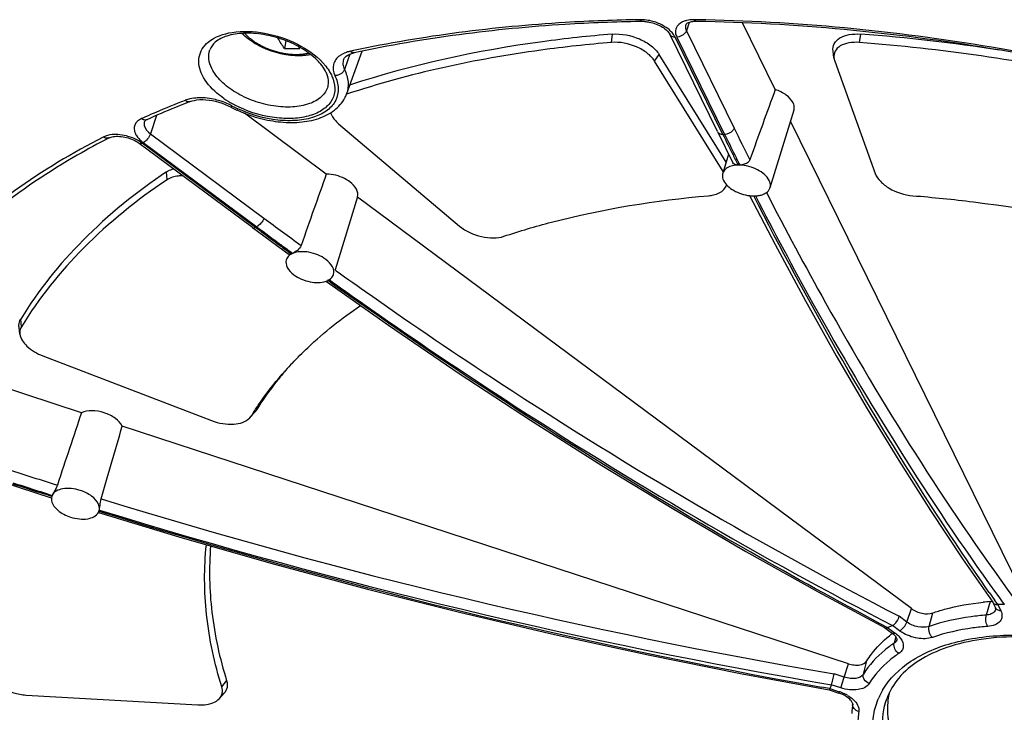
# Model space of a CAD drawing. Units: inches. Extents: x 0 to 34, y 0 to 22.
# Drawn here: x 25.9 to 27.7, y 14.7 to 15.9 of the extents above; entities that cross this region are included whole.
import ezdxf

# ---------------------------------------------------------------- set-up
doc = ezdxf.new("R2010")
doc.units = ezdxf.units.IN
doc.header["$LTSCALE"] = 1.87
doc.header["$MEASUREMENT"] = 0
doc.layers.add('ALL_ASM_MEM', color=7, linetype='CONTINUOUS')

msp = doc.modelspace()

# ---------------------------------------------------------------- linework, layer by layer
at = {"layer": 'ALL_ASM_MEM', "color": 7, "linetype": 'Continuous'}
for p, q in [((27.0268, 15.9425), (27.0231, 15.9424)), ((27.2644, 15.8207), (27.2058, 15.9402)), ((27.1046, 15.937), (27.1045, 15.9367)), ((26.3894, 15.908), (26.3865, 15.8942)), ((27.1611, 15.7457), (27.0757, 15.9197)), ((26.5249, 15.8891), (26.4977, 15.8129)), ((26.5073, 15.8853), (26.5113, 15.8863)), ((26.5113, 15.8863), (26.5113, 15.8863)), ((27.3695, 15.8772), (27.3678, 15.8896)), ((27.1714, 15.6739), (27.0486, 15.8718)), ((27.1766, 15.6908), (27.057, 15.8836)), ((27.3708, 15.8718), (27.4435, 15.6705)), ((26.2178, 15.7992), (26.2178, 15.7992)), ((27.298, 15.7838), (27.2551, 15.645)), ((26.1364, 15.7636), (26.1363, 15.7634)), ((26.4615, 15.6694), (26.3149, 15.7784)), ((27.7048, 14.9232), (27.292, 15.7644)), ((26.4835, 15.7596), (26.6998, 15.5765)), ((27.1611, 15.7457), (27.1889, 15.6896)), ((26.3295, 15.5738), (26.1267, 15.7245)), ((27.1811, 15.7053), (27.1705, 15.6711)), ((26.5174, 15.6288), (26.4771, 15.4985)), ((27.5079, 14.8922), (26.5171, 15.6281)), ((27.2409, 15.6326), (27.2449, 15.6342)), ((26.3295, 15.5738), (26.3949, 15.5258)), ((26.3934, 15.5277), (26.393, 15.5263)), ((26.4012, 15.5275), (26.399, 15.5264)), ((25.9135, 15.3832), (25.9119, 15.3956)), ((26.0235, 15.2425), (25.6677, 15.3589)), ((25.9542, 15.3445), (26.2562, 15.2286)), ((26.3247, 15.2336), (26.3269, 15.2366)), ((26.3272, 15.2364), (26.333, 15.2429)), ((27.3954, 14.7938), (26.0964, 15.2187)), ((25.8851, 15.1178), (25.9696, 15.0905)), ((25.9703, 15.0926), (25.9698, 15.0905)), ((25.9703, 15.0927), (25.9703, 15.0926)), ((25.9705, 15.0932), (25.9704, 15.0931)), ((25.9705, 15.0931), (25.9704, 15.0931)), ((25.9698, 15.0905), (25.9698, 15.0875)), ((25.9698, 15.0875), (25.9702, 15.0848)), ((26.0555, 15.0682), (26.055, 15.0668)), ((26.0561, 15.071), (26.0566, 15.0742)), ((27.5997, 14.9812), (27.6534, 14.9037)), ((27.6529, 14.9043), (27.6582, 14.8935)), ((27.4605, 14.858), (27.4736, 14.8483)), ((27.4781, 14.8444), (27.476, 14.8463)), ((27.4823, 14.8371), (27.4823, 14.8376)), ((26.2703, 14.7315), (26.2787, 14.7408)), ((27.3611, 14.7468), (27.3781, 14.7413)), ((25.9247, 14.7377), (26.2315, 14.7201))]:
    msp.add_line(p, q, dxfattribs=at)
at = {"layer": 'ALL_ASM_MEM', "color": 9, "linetype": 'Continuous'}
for p, q in [((27.1108, 15.9408), (27.1055, 15.9258)), ((27.1237, 15.9457), (27.1203, 15.9457)), ((27.1055, 15.9258), (27.1909, 15.7518)), ((26.9717, 15.905), (26.9731, 15.9199)), ((27.1707, 15.7406), (27.0853, 15.9147)), ((27.0885, 15.9147), (27.1739, 15.7406)), ((27.415, 15.905), (27.4175, 15.9199)), ((26.4994, 15.8719), (26.494, 15.8568)), ((26.5038, 15.8841), (26.4994, 15.8719)), ((27.0486, 15.8718), (27.057, 15.8836)), ((26.1334, 15.7698), (26.1309, 15.7687)), ((26.158, 15.7745), (26.1471, 15.7416)), ((26.0663, 15.7374), (26.0627, 15.7358)), ((26.1471, 15.7416), (26.3499, 15.5909)), ((27.1707, 15.7406), (27.1739, 15.7406)), ((26.3348, 15.5741), (26.1319, 15.7248)), ((26.1341, 15.7259), (26.337, 15.5752)), ((26.1766, 15.6593), (26.1759, 15.6735)), ((26.3348, 15.5741), (26.337, 15.5752)), ((26.3457, 15.5661), (26.3348, 15.5741)), ((26.4765, 15.4987), (26.4792, 15.4967)), ((26.5391, 15.4542), (26.5403, 15.4534)), ((26.522, 15.4414), (26.526, 15.4385)), ((26.526, 15.4358), (26.5247, 15.4367)), ((26.526, 15.4385), (26.5273, 15.4376)), ((26.5309, 15.4323), (26.526, 15.4358)), ((26.5273, 15.4376), (26.5285, 15.4368)), ((25.9162, 15.3965), (25.9149, 15.4101)), ((26.3269, 15.2366), (26.3355, 15.2462)), ((25.9704, 15.0931), (25.9566, 15.0975)), ((25.9574, 15.0993), (25.9711, 15.0949)), ((27.6584, 14.9211), (27.6641, 14.9132)), ((27.6489, 14.9049), (27.642, 14.8807)), ((27.6576, 14.9064), (27.6567, 14.9077)), ((27.6625, 14.8994), (27.6576, 14.9064)), ((27.6625, 14.8994), (27.6679, 14.8885)), ((27.6641, 14.9132), (27.6691, 14.9064)), ((27.6691, 14.9064), (27.6741, 14.8994)), ((27.4999, 14.8683), (27.5079, 14.8922)), ((27.5395, 14.8604), (27.5461, 14.8845)), ((27.466, 14.8581), (27.4536, 14.8647)), ((27.4556, 14.8717), (27.4742, 14.8621)), ((27.4999, 14.8683), (27.4862, 14.8785)), ((27.466, 14.8581), (27.4788, 14.8486)), ((27.487, 14.8526), (27.4742, 14.8621)), ((27.4803, 14.8418), (27.4772, 14.8304)), ((27.3879, 14.7697), (27.3954, 14.7938)), ((27.4221, 14.7748), (27.4284, 14.7987)), ((27.3879, 14.7697), (27.3699, 14.7755)), ((26.2745, 14.7521), (26.2832, 14.7633)), ((27.3615, 14.7494), (27.3472, 14.7519)), ((27.3623, 14.7492), (27.3615, 14.7494)), ((27.3623, 14.7492), (27.3791, 14.7437)), ((27.3816, 14.7505), (27.3648, 14.756)), ((27.3791, 14.7437), (27.3781, 14.7413)), ((27.4142, 14.7113), (27.414, 14.7081))]:
    msp.add_line(p, q, dxfattribs=at)
at = {"layer": 'ALL_ASM_MEM', "color": 7, "linetype": 'Continuous'}
for points in [[(26.4924, 15.8743), (26.4925, 15.8748), (26.4935, 15.8767), (26.4951, 15.8786), (26.4973, 15.8805), (26.5, 15.8823), (26.5034, 15.8839), (26.5073, 15.8853)], [(26.2178, 15.7992), (26.2214, 15.8004), (26.2255, 15.8014), (26.2301, 15.8022), (26.2351, 15.8027), (26.2404, 15.8028), (26.2459, 15.8026), (26.2517, 15.802), (26.2576, 15.8011), (26.2635, 15.7999), (26.2693, 15.7983), (26.275, 15.7964), (26.2806, 15.7943)], [(26.2806, 15.7943), (26.2858, 15.7919), (26.29, 15.7898)], [(27.2186, 15.6311), (27.2642, 15.5433), (27.3185, 15.4426), (27.3735, 15.3447), (27.4291, 15.2495), (27.4854, 15.1572), (27.5422, 15.0677), (27.5997, 14.9812)], [(26.4617, 15.4775), (26.5727, 15.3991), (26.6994, 15.3128), (26.8267, 15.2291), (26.9546, 15.1482), (27.083, 15.07), (27.2119, 14.9947), (27.3412, 14.9222), (27.461, 14.8577)], [(26.0542, 15.064), (26.2035, 15.019), (26.3691, 14.9718), (26.5354, 14.9272), (26.7022, 14.8853), (26.8695, 14.846), (27.0373, 14.8095), (27.2055, 14.7756), (27.3611, 14.7468)]]:
    msp.add_lwpolyline(points, dxfattribs=at)
at = {"layer": 'ALL_ASM_MEM', "color": 9, "linetype": 'Continuous'}
for centre, radius, start, end in [((27.0241, 15.8767), 0.069, 87.6598, 90.8591), ((26.9748, 13.712), 2.2274, 102.0331, 102.1861), ((26.808, 14.2638), 1.6502, 111.2887, 113.2567), ((26.2298, 15.7476), 0.0578, 106.2228, 111.22), ((26.2338, 15.6792), 0.1269, 65.3775, 71.7495), ((26.3817, 15.9538), 0.1813, 235.273, 240.7696), ((26.7806, 14.3285), 1.5799, 113.2696, 113.9915), ((26.2371, 15.6865), 0.1189, 61.7853, 65.3797), ((26.389, 15.9665), 0.1959, 240.7113, 242.2337), ((26.3932, 15.9773), 0.2111, 241.7737, 244.8318), ((26.7724, 14.3471), 1.5596, 113.9927, 114.1841), ((26.1473, 15.7595), 0.0117, 160.4558, 171.6768), ((33.4789, 18.8373), 7.0042, 206.13737, 206.65483), ((26.1699, 15.7741), 0.0601, 228.9547, 233.4333), ((34.1802, 19.1803), 7.8079, 206.13816, 206.43957), ((33.5027, 18.8463), 7.0497, 206.13794, 206.47238), ((34.0858, 19.1334), 7.7025, 206.43991, 206.58875), ((33.4216, 18.806), 6.9592, 206.47274, 206.63696), ((31.6745, 22.7588), 8.9292, 233.39364, 233.92439), ((31.6794, 22.7672), 8.9592, 233.39381, 233.73758), ((31.9856, 23.1813), 9.4763, 233.47577, 233.71815), ((31.9625, 23.1499), 9.4373, 233.7182, 233.87735), ((31.6555, 22.7347), 8.9188, 233.7377, 233.90554), ((31.8756, 23.0293), 9.2887, 234.36299, 234.82617), ((31.5824, 22.6332), 8.7937, 234.41942, 234.86816), ((31.583, 22.632), 8.7728, 234.42451, 234.90437), ((29.1313, 25.0407), 10.4156, 251.88706, 252.39166), ((29.2917, 25.5316), 10.9541, 251.96572, 252.2746), ((29.1305, 25.0388), 10.4337, 251.96989, 252.29418), ((29.112, 24.9758), 10.3479, 252.83937, 260.30794), ((29.2575, 25.4093), 10.8272, 252.79475, 259.83788), ((29.112, 24.9759), 10.3681, 252.85518, 260.29881), ((31.5405, 17.6423), 4.7499, 214.9506, 215.1492), ((27.6652, 14.8969), 0.00774, 206.1567, 212.2811), ((27.5236, 14.902), 0.0615, 233.4483, 237.947), ((27.3548, 14.6695), 0.078, 67.7962, 71.8846), ((27.3555, 14.6711), 0.0763, 63.7858, 67.8132), ((27.5688, 14.6807), 0.13, 149.7245, 156.5655), ((27.358, 14.6761), 0.0708, 59.5986, 63.8037)]:
    msp.add_arc(centre, radius, start, end, dxfattribs=at)
at = {"layer": 'ALL_ASM_MEM', "color": 7, "linetype": 'Continuous'}
for centre, radius, start, end in [((27.0276, 15.8875), 0.055, 86.7541, 90.8291), ((27.165, 12.6375), 3.2921, 81.2677, 85.6006), ((26.4004, 16.2893), 0.3953, 267.9972, 272.0028), ((26.6069, 16.0255), 0.2332, 213.3234, 214.2587), ((26.4117, 15.8278), 0.0548, 22.7316, 26.1668), ((26.4389, 15.8336), 0.0266, 344.0612, 349.9146), ((26.8232, 14.246), 1.667, 111.2931, 111.6174), ((26.4426, 15.8325), 0.0585, 332.6815, 340.3661), ((26.7937, 14.3183), 1.589, 112.2678, 114.2736), ((26.8144, 14.268), 1.6433, 111.6166, 112.2715), ((26.3941, 15.9837), 0.22, 241.7575, 242.3794), ((26.3975, 15.9903), 0.2275, 242.3894, 244.9746), ((26.7165, 14.4821), 1.4078, 117.1963, 117.5385), ((27.1993, 15.6278), 0.0578, 88.4245, 91.5338), ((27.2413, 15.6493), 0.0145, 340.0129, 342.9012), ((26.4041, 15.5117), 0.015, 152.1781, 162.6611), ((26.8725, 14.8854), 0.6493, 136.5936, 138.1704), ((26.8114, 14.9332), 0.5716, 147.0379, 147.9414), ((26.3142, 15.2597), 0.0252, 318.1314, 320.1325), ((26.3155, 15.2587), 0.0236, 320.0775, 327.8731), ((25.9837, 15.0888), 0.014, 155.9002, 163.9131), ((26.041, 15.0712), 0.0147, 331.2893, 339.9174), ((26.0413, 15.071), 0.0144, 339.961, 342.7983), ((26.041, 15.0711), 0.0147, 342.8443, 352.974), ((27.689, 14.4014), 0.5051, 94.5515, 95.962), ((27.6463, 14.9373), 0.0325, 274.4858, 280.3769), ((27.6624, 14.9125), 0.0131, 263.0093, 270.5187), ((27.6684, 14.2504), 0.649, 89.4849, 90.5162), ((27.6019, 14.5867), 0.3036, 116.206, 116.5834), ((27.6021, 14.586), 0.3043, 115.0599, 116.2005), ((27.5967, 14.6824), 0.2059, 126.5106, 128.4678), ((27.6057, 14.5784), 0.3127, 114.8765, 115.0646), ((27.4499, 14.8164), 0.0397, 48.8535, 53.4412), ((27.5101, 14.6992), 0.156, 159.5239, 161.2973), ((27.5109, 14.6989), 0.1568, 158.9266, 159.5199), ((27.5113, 14.6987), 0.1573, 158.6294, 158.9268), ((27.5864, 14.7136), 0.1213, 166.4888, 167.4312), ((27.5888, 14.7132), 0.1237, 167.4605, 174.8209), ((27.5571, 14.6982), 0.1559, 171.2654, 177.5825)]:
    msp.add_arc(centre, radius, start, end, dxfattribs=at)
for centre, major_axis, ratio, start_param, end_param in [((27.1022, 15.3001), (0.3475, 0.9939), 0.020748, 1.026747, 1.169258), ((26.3215, 15.1451), (0.3352, 1.0075), 0.035776, 1.035433, 1.177944), ((25.9021, 14.7219), (0.3157, 1.0174), 0.041563, 1.046564, 1.189075), ((25.9021, 14.7219), (0.3157, 1.0174), 0.041563, -1.189283, -1.047831)]:
    msp.add_ellipse(centre, major_axis=major_axis, ratio=ratio, start_param=start_param, end_param=end_param, dxfattribs=at)
at = {"layer": 'ALL_ASM_MEM', "color": 9, "linetype": 'Continuous'}
for points, knots in [([(27.023, 15.9457), (26.9783, 15.945), (26.8064, 15.9386), (26.6349, 15.917), (26.5104, 15.8904)], [0, 0, 0, 0, 0.260137, 1, 1, 1, 1]), ([(27.0268, 15.9425), (27.0265, 15.9425), (27.0248, 15.9429), (27.0237, 15.9445), (27.023, 15.9457)], [0, 0, 0, 0, 0.200898, 1, 1, 1, 1]), ([(27.0431, 15.9433), (27.0391, 15.9443), (27.0337, 15.9452), (27.0282, 15.9456), (27.0269, 15.9457)], [0, 0, 0, 0, 0.756208, 1, 1, 1, 1]), ([(27.0988, 15.9418), (27.0939, 15.9395), (27.0868, 15.9336), (27.0855, 15.9225), (27.0872, 15.9172), (27.0885, 15.9147)], [0, 0, 0, 0, 0.502893, 0.738496, 1, 1, 1, 1]), ([(27.1066, 15.9444), (27.1059, 15.9442), (27.1033, 15.9436), (27.1007, 15.9427), (27.0988, 15.9418)], [0, 0, 0, 0, 0.261433, 1, 1, 1, 1]), ([(27.1203, 15.9457), (27.1191, 15.9457), (27.1145, 15.9457), (27.1099, 15.9451), (27.1066, 15.9444)], [0, 0, 0, 0, 0.261478, 1, 1, 1, 1]), ([(27.1237, 15.9425), (27.1234, 15.9425), (27.1218, 15.9429), (27.1208, 15.9445), (27.1203, 15.9457)], [0, 0, 0, 0, 0.195024, 1, 1, 1, 1]), ([(28.1862, 15.7687), (28.0113, 15.8234), (27.6601, 15.9078), (27.3003, 15.9428), (27.1237, 15.9457)], [0, 0, 0, 0, 0.5093, 1, 1, 1, 1]), ([(26.2505, 15.9057), (26.2623, 15.9154), (26.297, 15.9269), (26.3529, 15.924), (26.4093, 15.9053), (26.4426, 15.8824), (26.4553, 15.8686)], [0, 0, 0, 0, 0.207076, 0.467468, 0.746796, 1, 1, 1, 1]), ([(26.3153, 15.9215), (26.3169, 15.9198), (26.3202, 15.9164), (26.3257, 15.9117), (26.3317, 15.9072), (26.3383, 15.903), (26.3453, 15.8991), (26.3527, 15.8955), (26.3604, 15.8924), (26.3683, 15.8897), (26.3763, 15.8875), (26.3844, 15.8857), (26.3925, 15.8845), (26.4005, 15.8837), (26.4083, 15.8835), (26.4159, 15.8838), (26.4231, 15.8846), (26.4277, 15.8855), (26.43, 15.886)], [0, 0, 0, 0, 0.05545, 0.113535, 0.174009, 0.236565, 0.300843, 0.366445, 0.432948, 0.499906, 0.566867, 0.633379, 0.698996, 0.763295, 0.825877, 0.886383, 0.944507, 1, 1, 1, 1]), ([(27.0784, 15.9243), (27.0773, 15.9254), (27.0726, 15.9297), (27.0672, 15.9333), (27.0629, 15.9357)], [0, 0, 0, 0, 0.235158, 1, 1, 1, 1]), ([(27.0853, 15.9147), (27.0849, 15.9155), (27.083, 15.919), (27.0805, 15.9221), (27.0784, 15.9243)], [0, 0, 0, 0, 0.23329, 1, 1, 1, 1]), ([(27.1055, 15.9258), (27.105, 15.9242), (27.1013, 15.9182), (27.0938, 15.9147), (27.0885, 15.9147)], [0, 0, 0, 0, 0.236185, 1, 1, 1, 1]), ([(27.1045, 15.9367), (27.1042, 15.9359), (27.1033, 15.9322), (27.1043, 15.9283), (27.1055, 15.9258)], [0, 0, 0, 0, 0.236335, 1, 1, 1, 1]), ([(26.2396, 15.8468), (26.2348, 15.8567), (26.231, 15.8738), (26.239, 15.8943), (26.2463, 15.9022), (26.2505, 15.9057)], [0, 0, 0, 0, 0.509027, 0.747247, 1, 1, 1, 1]), ([(27.0757, 15.9197), (27.0764, 15.9181), (27.0794, 15.9153), (27.0833, 15.9147), (27.0853, 15.9147)], [0, 0, 0, 0, 0.463515, 1, 1, 1, 1]), ([(26.2567, 15.8582), (26.2541, 15.8636), (26.2504, 15.8747), (26.2514, 15.8865), (26.2532, 15.8916)], [0, 0, 0, 0, 0.526026, 1, 1, 1, 1]), ([(26.4937, 15.8858), (26.493, 15.8855), (26.4901, 15.8842), (26.4874, 15.8826), (26.4855, 15.8812)], [0, 0, 0, 0, 0.260525, 1, 1, 1, 1]), ([(26.5046, 15.8892), (26.5036, 15.889), (26.4999, 15.8881), (26.4963, 15.8869), (26.4937, 15.8858)], [0, 0, 0, 0, 0.259793, 1, 1, 1, 1]), ([(26.5113, 15.8863), (26.5107, 15.8862), (26.5082, 15.8861), (26.5059, 15.8877), (26.5046, 15.8892)], [0, 0, 0, 0, 0.221078, 1, 1, 1, 1]), ([(26.4553, 15.8686), (26.4564, 15.8674), (26.4604, 15.8629), (26.464, 15.858), (26.4664, 15.8543)], [0, 0, 0, 0, 0.259821, 1, 1, 1, 1]), ([(26.4855, 15.8812), (26.4802, 15.8775), (26.4712, 15.866), (26.474, 15.8518), (26.4769, 15.8457)], [0, 0, 0, 0, 0.492931, 1, 1, 1, 1]), ([(26.4924, 15.8743), (26.4914, 15.8716), (26.4907, 15.8655), (26.4926, 15.8596), (26.494, 15.8568)], [0, 0, 0, 0, 0.475302, 1, 1, 1, 1]), ([(26.4645, 15.8263), (26.4625, 15.8194), (26.4533, 15.8057), (26.43, 15.7936), (26.4001, 15.7884), (26.3662, 15.7904), (26.3315, 15.7993), (26.2995, 15.8143), (26.2736, 15.8336), (26.2608, 15.8499), (26.2567, 15.8582)], [0, 0, 0, 0, 0.087744, 0.190876, 0.314886, 0.45598, 0.605292, 0.752002, 0.885865, 1, 1, 1, 1]), ([(26.494, 15.8568), (26.4934, 15.8552), (26.4897, 15.8491), (26.4822, 15.8457), (26.4769, 15.8457)], [0, 0, 0, 0, 0.235741, 1, 1, 1, 1]), ([(26.494, 15.8568), (26.4973, 15.8497), (26.5019, 15.835), (26.5001, 15.8196), (26.4977, 15.8129)], [0, 0, 0, 0, 0.524984, 1, 1, 1, 1]), ([(26.2784, 15.8048), (26.2741, 15.8079), (26.2589, 15.8195), (26.2457, 15.8344), (26.2396, 15.8468)], [0, 0, 0, 0, 0.277122, 1, 1, 1, 1]), ([(26.4737, 15.8394), (26.4761, 15.8326), (26.4784, 15.8181), (26.4706, 15.7971), (26.4527, 15.7814), (26.4278, 15.7717), (26.3976, 15.7679), (26.3525, 15.7711), (26.3186, 15.7822), (26.2978, 15.7931)], [0, 0, 0, 0, 0.096344, 0.186892, 0.285873, 0.402272, 0.537419, 0.687237, 1, 1, 1, 1]), ([(26.4769, 15.8457), (26.4802, 15.8386), (26.4846, 15.8235), (26.4799, 15.8003), (26.4636, 15.782), (26.4392, 15.7701), (26.4087, 15.7644), (26.3618, 15.7654), (26.3259, 15.7757), (26.3034, 15.7862)], [0, 0, 0, 0, 0.101499, 0.193426, 0.290086, 0.40274, 0.534743, 0.683177, 1, 1, 1, 1]), ([(26.2178, 15.7992), (26.2171, 15.799), (26.214, 15.7983), (26.2108, 15.7999), (26.2089, 15.8014)], [0, 0, 0, 0, 0.227546, 1, 1, 1, 1]), ([(26.2334, 15.806), (26.2317, 15.8059), (26.225, 15.8055), (26.2184, 15.8044), (26.2137, 15.803)], [0, 0, 0, 0, 0.26344, 1, 1, 1, 1]), ([(26.2736, 15.7998), (26.2702, 15.8009), (26.2572, 15.8046), (26.2435, 15.8063), (26.2334, 15.806)], [0, 0, 0, 0, 0.258049, 1, 1, 1, 1]), ([(26.29, 15.7898), (26.2901, 15.7897), (26.2915, 15.7896), (26.2926, 15.7906), (26.2934, 15.7913)], [0, 0, 0, 0, 0.16887, 1, 1, 1, 1]), ([(26.1309, 15.7687), (26.1259, 15.7664), (26.1188, 15.7606), (26.1173, 15.7494), (26.119, 15.7442), (26.1202, 15.7416)], [0, 0, 0, 0, 0.504292, 0.739419, 1, 1, 1, 1]), ([(26.1405, 15.7668), (26.1391, 15.7661), (26.1354, 15.7659), (26.1323, 15.7675), (26.1309, 15.7687)], [0, 0, 0, 0, 0.461079, 1, 1, 1, 1]), ([(26.1357, 15.7612), (26.1355, 15.7596), (26.1361, 15.7517), (26.1421, 15.7453), (26.1471, 15.7416)], [0, 0, 0, 0, 0.208871, 1, 1, 1, 1]), ([(27.1611, 15.7457), (27.1618, 15.7441), (27.1648, 15.7413), (27.1687, 15.7406), (27.1707, 15.7406)], [0, 0, 0, 0, 0.463705, 1, 1, 1, 1]), ([(27.1909, 15.7518), (27.1904, 15.7502), (27.1867, 15.7442), (27.1792, 15.7406), (27.1739, 15.7406)], [0, 0, 0, 0, 0.235997, 1, 1, 1, 1]), ([(26.0627, 15.7358), (26.0076, 15.7075), (25.9043, 15.6457), (25.7693, 15.5336), (25.6618, 15.4067), (25.609, 15.3121), (25.5882, 15.2637)], [0, 0, 0, 0, 0.272386, 0.527357, 0.768282, 1, 1, 1, 1]), ([(26.0731, 15.7343), (26.0716, 15.7335), (26.0677, 15.733), (26.0643, 15.7347), (26.0627, 15.7358)], [0, 0, 0, 0, 0.462552, 1, 1, 1, 1]), ([(26.0886, 15.7402), (26.0866, 15.7404), (26.0791, 15.7405), (26.0714, 15.7393), (26.0663, 15.7374)], [0, 0, 0, 0, 0.271402, 1, 1, 1, 1]), ([(26.1092, 15.7363), (26.1075, 15.7368), (26.1008, 15.7388), (26.0938, 15.7399), (26.0886, 15.7402)], [0, 0, 0, 0, 0.254391, 1, 1, 1, 1]), ([(26.1202, 15.7416), (26.1208, 15.7405), (26.1235, 15.7357), (26.1273, 15.7316), (26.1304, 15.7288)], [0, 0, 0, 0, 0.228877, 1, 1, 1, 1]), ([(26.1471, 15.7416), (26.1459, 15.7382), (26.1423, 15.7323), (26.1371, 15.7273), (26.1341, 15.7259)], [0, 0, 0, 0, 0.518542, 1, 1, 1, 1]), ([(26.1267, 15.7245), (26.127, 15.7243), (26.1287, 15.7236), (26.1306, 15.7242), (26.1319, 15.7248)], [0, 0, 0, 0, 0.204756, 1, 1, 1, 1]), ([(27.6472, 14.9212), (27.61, 14.9745), (27.457, 15.2032), (27.3215, 15.4434), (27.2259, 15.6305)], [0, 0, 0, 0, 0.236232, 1, 1, 1, 1]), ([(27.2291, 15.6306), (27.2623, 15.5659), (27.3925, 15.3219), (27.5392, 15.0864), (27.6584, 14.9211)], [0, 0, 0, 0, 0.263024, 1, 1, 1, 1]), ([(27.2488, 15.6365), (27.2829, 15.5702), (27.4166, 15.3205), (27.5677, 15.0798), (27.6908, 14.9114)], [0, 0, 0, 0, 0.263434, 1, 1, 1, 1]), ([(26.3499, 15.5909), (26.3488, 15.5875), (26.3451, 15.5816), (26.34, 15.5766), (26.337, 15.5752)], [0, 0, 0, 0, 0.51855, 1, 1, 1, 1]), ([(26.3295, 15.5738), (26.3298, 15.5736), (26.3315, 15.5729), (26.3335, 15.5735), (26.3348, 15.5741)], [0, 0, 0, 0, 0.204909, 1, 1, 1, 1]), ([(26.5403, 15.4534), (26.6171, 15.3994), (26.9226, 15.1921), (27.2417, 15.0048), (27.4862, 14.8785)], [0, 0, 0, 0, 0.254343, 1, 1, 1, 1]), ([(26.5285, 15.4368), (26.6039, 15.3839), (26.9034, 15.1805), (27.2161, 14.9963), (27.4556, 14.8717)], [0, 0, 0, 0, 0.254246, 1, 1, 1, 1]), ([(27.4536, 14.8647), (27.3753, 14.9062), (27.0588, 15.0805), (26.7539, 15.2755), (26.5309, 15.4323)], [0, 0, 0, 0, 0.245352, 1, 1, 1, 1]), ([(27.6532, 14.8839), (27.6524, 14.8835), (27.6489, 14.8818), (27.645, 14.881), (27.642, 14.8807)], [0, 0, 0, 0, 0.226479, 1, 1, 1, 1]), ([(27.6679, 14.8885), (27.6694, 14.8854), (27.6712, 14.8786), (27.667, 14.8686), (27.6571, 14.8624), (27.649, 14.8608), (27.6446, 14.8605)], [0, 0, 0, 0, 0.233955, 0.448663, 0.696067, 1, 1, 1, 1]), ([(27.6679, 14.8885), (27.6669, 14.8885), (27.6634, 14.8888), (27.66, 14.8907), (27.6586, 14.8928)], [0, 0, 0, 0, 0.280839, 1, 1, 1, 1]), ([(27.487, 14.8526), (27.49, 14.854), (27.4951, 14.8589), (27.4988, 14.8649), (27.4999, 14.8683)], [0, 0, 0, 0, 0.481458, 1, 1, 1, 1]), ([(27.5395, 14.8604), (27.5332, 14.8583), (27.5188, 14.8586), (27.5057, 14.864), (27.4999, 14.8683)], [0, 0, 0, 0, 0.478437, 1, 1, 1, 1]), ([(27.642, 14.8807), (27.6329, 14.88), (27.5982, 14.8763), (27.5638, 14.8687), (27.5395, 14.8604)], [0, 0, 0, 0, 0.263672, 1, 1, 1, 1]), ([(27.6446, 14.8605), (27.6427, 14.8633), (27.6409, 14.8702), (27.6411, 14.8773), (27.642, 14.8807)], [0, 0, 0, 0, 0.485092, 1, 1, 1, 1]), ([(27.4788, 14.8486), (27.4783, 14.8484), (27.4767, 14.8477), (27.4745, 14.8476), (27.4736, 14.8483)], [0, 0, 0, 0, 0.314604, 1, 1, 1, 1]), ([(27.4788, 14.8486), (27.4798, 14.8479), (27.4833, 14.8451), (27.4866, 14.8418), (27.4885, 14.8391)], [0, 0, 0, 0, 0.265253, 1, 1, 1, 1]), ([(27.5456, 14.8408), (27.5371, 14.8379), (27.5174, 14.838), (27.4994, 14.8446), (27.491, 14.8499)], [0, 0, 0, 0, 0.473568, 1, 1, 1, 1]), ([(27.5456, 14.8408), (27.5416, 14.8443), (27.5384, 14.8517), (27.539, 14.8588), (27.5395, 14.8604)], [0, 0, 0, 0, 0.759921, 1, 1, 1, 1]), ([(27.6446, 14.8605), (27.6357, 14.8598), (27.6022, 14.8562), (27.569, 14.8489), (27.5456, 14.8408)], [0, 0, 0, 0, 0.263672, 1, 1, 1, 1]), ([(27.4772, 14.8304), (27.4715, 14.8266), (27.4503, 14.8112), (27.4321, 14.7913), (27.4221, 14.7748)], [0, 0, 0, 0, 0.264849, 1, 1, 1, 1]), ([(27.4565, 14.7462), (27.4687, 14.767), (27.4971, 14.7945), (27.544, 14.819), (27.6032, 14.8388), (27.6894, 14.8486), (27.7994, 14.8388), (27.9106, 14.8087), (28.0132, 14.7609), (28.0984, 14.6996), (28.1422, 14.6488), (28.1579, 14.6224)], [0, 0, 0, 0, 0.090291, 0.141663, 0.197775, 0.323426, 0.463168, 0.609252, 0.752677, 0.88495, 1, 1, 1, 1]), ([(27.4855, 14.8119), (27.4824, 14.8138), (27.4776, 14.8195), (27.4764, 14.8271), (27.4772, 14.8304)], [0, 0, 0, 0, 0.518141, 1, 1, 1, 1]), ([(27.4823, 14.8371), (27.4818, 14.8351), (27.4801, 14.8326), (27.4779, 14.8308), (27.4772, 14.8304)], [0, 0, 0, 0, 0.730236, 1, 1, 1, 1]), ([(27.4885, 14.8391), (27.4917, 14.8348), (27.4951, 14.8267), (27.4914, 14.8167), (27.4876, 14.8133), (27.4855, 14.8119)], [0, 0, 0, 0, 0.518254, 0.74937, 1, 1, 1, 1]), ([(27.4855, 14.8119), (27.4799, 14.8082), (27.4595, 14.7933), (27.4419, 14.7741), (27.4323, 14.7582)], [0, 0, 0, 0, 0.264849, 1, 1, 1, 1]), ([(27.3816, 14.7505), (27.3821, 14.7518), (27.3843, 14.7582), (27.3864, 14.7645), (27.3879, 14.7697)], [0, 0, 0, 0, 0.201162, 1, 1, 1, 1]), ([(27.4323, 14.7582), (27.4284, 14.7518), (27.4148, 14.7465), (27.3971, 14.7466), (27.3868, 14.7489), (27.3816, 14.7505)], [0, 0, 0, 0, 0.418361, 0.697266, 1, 1, 1, 1]), ([(27.4221, 14.7748), (27.4195, 14.7705), (27.4103, 14.7669), (27.3984, 14.767), (27.3914, 14.7685), (27.3879, 14.7697)], [0, 0, 0, 0, 0.418363, 0.69725, 1, 1, 1, 1]), ([(27.4323, 14.7582), (27.4289, 14.7596), (27.423, 14.7641), (27.4213, 14.7717), (27.4221, 14.7748)], [0, 0, 0, 0, 0.530623, 1, 1, 1, 1]), ([(27.3938, 14.7371), (27.3967, 14.7354), (27.4057, 14.7292), (27.4137, 14.7191), (27.4142, 14.7113)], [0, 0, 0, 0, 0.300558, 1, 1, 1, 1]), ([(27.4579, 14.6058), (27.4479, 14.6263), (27.4376, 14.6591), (27.4395, 14.7029), (27.4454, 14.723), (27.4495, 14.7324)], [0, 0, 0, 0, 0.524446, 0.764748, 1, 1, 1, 1]), ([(27.475, 14.617), (27.4659, 14.6354), (27.4534, 14.6734), (27.4577, 14.7137), (27.4639, 14.7311)], [0, 0, 0, 0, 0.526232, 1, 1, 1, 1]), ([(27.414, 14.7081), (27.4107, 14.7089), (27.4048, 14.7122), (27.4025, 14.719), (27.403, 14.7219)], [0, 0, 0, 0, 0.533507, 1, 1, 1, 1]), ([(27.414, 14.7081), (27.4134, 14.7042), (27.4116, 14.6881), (27.4126, 14.6718), (27.4147, 14.6598)], [0, 0, 0, 0, 0.244541, 1, 1, 1, 1])]:
    msp.add_open_spline(points, degree=3, knots=knots, dxfattribs=at)
at = {"layer": 'ALL_ASM_MEM', "color": 7, "linetype": 'Continuous'}
for points, knots in [([(27.0231, 15.9424), (26.9784, 15.9417), (26.8067, 15.9351), (26.6355, 15.9131), (26.5113, 15.8863)], [0, 0, 0, 0, 0.260356, 1, 1, 1, 1]), ([(27.0391, 15.9414), (27.0474, 15.9398), (27.059, 15.9355), (27.0706, 15.9268), (27.0746, 15.922), (27.0757, 15.9197)], [0, 0, 0, 0, 0.58092, 0.826842, 1, 1, 1, 1]), ([(27.1149, 15.9419), (27.1122, 15.9414), (27.1085, 15.9403), (27.1051, 15.938), (27.1046, 15.937)], [0, 0, 0, 0, 0.708903, 1, 1, 1, 1]), ([(27.1237, 15.9425), (27.1229, 15.9425), (27.1199, 15.9425), (27.117, 15.9422), (27.1149, 15.9419)], [0, 0, 0, 0, 0.267577, 1, 1, 1, 1]), ([(28.1854, 15.7661), (28.0105, 15.8208), (27.6596, 15.9052), (27.3001, 15.9398), (27.1237, 15.9425)], [0, 0, 0, 0, 0.509439, 1, 1, 1, 1]), ([(26.4609, 15.8519), (26.457, 15.8599), (26.4443, 15.8758), (26.4184, 15.8952), (26.3857, 15.9106), (26.3501, 15.9201), (26.3153, 15.9227), (26.2856, 15.9183), (26.2637, 15.9082), (26.2549, 15.8969), (26.2532, 15.8916)], [0, 0, 0, 0, 0.110842, 0.248083, 0.401267, 0.558064, 0.705729, 0.832531, 0.929834, 1, 1, 1, 1]), ([(26.4337, 15.8832), (26.4312, 15.8827), (26.426, 15.8819), (26.418, 15.8812), (26.4098, 15.8811), (26.4015, 15.8815), (26.3931, 15.8824), (26.3846, 15.8838), (26.3762, 15.8856), (26.3678, 15.888), (26.3596, 15.8908), (26.3516, 15.894), (26.3438, 15.8976), (26.3363, 15.9016), (26.3293, 15.906), (26.3205, 15.9122), (26.3144, 15.9174), (26.3107, 15.9212)], [0, 0, 0, 0, 0.058474, 0.118363, 0.1796, 0.242065, 0.305577, 0.369915, 0.434821, 0.500019, 0.565216, 0.630126, 0.694467, 0.757985, 0.820454, 0.8817, 1, 1, 1, 1]), ([(26.9731, 15.9199), (26.9895, 15.9212), (27.0149, 15.9161), (27.0424, 15.9005), (27.0533, 15.8895), (27.057, 15.8836)], [0, 0, 0, 0, 0.522574, 0.779833, 1, 1, 1, 1]), ([(27.3678, 15.8896), (27.3673, 15.894), (27.3688, 15.9039), (27.3805, 15.9146), (27.3976, 15.9201), (27.4106, 15.9204), (27.4175, 15.9199)], [0, 0, 0, 0, 0.201983, 0.418635, 0.684209, 1, 1, 1, 1]), ([(26.3865, 15.8942), (26.3845, 15.8972), (26.3805, 15.9034), (26.3768, 15.9097), (26.3749, 15.913)], [0, 0, 0, 0, 0.489507, 1, 1, 1, 1]), ([(26.9717, 15.905), (26.9295, 15.9015), (26.7693, 15.8842), (26.6106, 15.8498), (26.4978, 15.8124)], [0, 0, 0, 0, 0.262963, 1, 1, 1, 1]), ([(26.9731, 15.9199), (26.9313, 15.9165), (26.7725, 15.8993), (26.6151, 15.8655), (26.5032, 15.8288)], [0, 0, 0, 0, 0.262775, 1, 1, 1, 1]), ([(27.0486, 15.8718), (27.0452, 15.8772), (27.0353, 15.8872), (27.0101, 15.9015), (26.9868, 15.9063), (26.9717, 15.905)], [0, 0, 0, 0, 0.220167, 0.477426, 1, 1, 1, 1]), ([(27.415, 15.905), (27.4086, 15.9055), (27.3968, 15.9052), (27.3811, 15.9002), (27.3704, 15.8903), (27.3689, 15.8813), (27.3695, 15.8772)], [0, 0, 0, 0, 0.315791, 0.581365, 0.798017, 1, 1, 1, 1]), ([(27.994, 15.8088), (27.9459, 15.8211), (27.7551, 15.8654), (27.5607, 15.8939), (27.415, 15.905)], [0, 0, 0, 0, 0.25394, 1, 1, 1, 1]), ([(26.4651, 15.8289), (26.4654, 15.8304), (26.466, 15.8372), (26.4643, 15.844), (26.4622, 15.8489)], [0, 0, 0, 0, 0.221274, 1, 1, 1, 1]), ([(27.2965, 15.7968), (27.2938, 15.8023), (27.2838, 15.8124), (27.2715, 15.8184), (27.2644, 15.8207)], [0, 0, 0, 0, 0.452341, 1, 1, 1, 1]), ([(26.375, 15.7632), (26.3878, 15.7618), (26.4126, 15.761), (26.4474, 15.7674), (26.4764, 15.7816), (26.4902, 15.7971), (26.4946, 15.8057)], [0, 0, 0, 0, 0.288749, 0.551125, 0.785511, 1, 1, 1, 1]), ([(26.3013, 15.7842), (26.3187, 15.776), (26.3434, 15.768), (26.3687, 15.764), (26.375, 15.7632)], [0, 0, 0, 0, 0.752333, 1, 1, 1, 1]), ([(27.298, 15.7838), (27.2983, 15.7848), (27.2992, 15.7892), (27.298, 15.7938), (27.2965, 15.7968)], [0, 0, 0, 0, 0.235651, 1, 1, 1, 1]), ([(26.1405, 15.7668), (26.1399, 15.7665), (26.1383, 15.7657), (26.1368, 15.7645), (26.1364, 15.7636)], [0, 0, 0, 0, 0.413499, 1, 1, 1, 1]), ([(26.4691, 15.7792), (26.4697, 15.7774), (26.473, 15.7699), (26.4787, 15.7637), (26.4835, 15.7596)], [0, 0, 0, 0, 0.222915, 1, 1, 1, 1]), ([(26.0656, 15.7304), (26.0464, 15.7204), (25.9735, 15.6802), (25.9044, 15.633), (25.8566, 15.5939)], [0, 0, 0, 0, 0.259224, 1, 1, 1, 1]), ([(26.0731, 15.7343), (26.0754, 15.7355), (26.0816, 15.7371), (26.0964, 15.7375), (26.1085, 15.7343), (26.1162, 15.7307)], [0, 0, 0, 0, 0.179336, 0.426816, 1, 1, 1, 1]), ([(26.1162, 15.7307), (26.1171, 15.7303), (26.1208, 15.7285), (26.1243, 15.7263), (26.1267, 15.7245)], [0, 0, 0, 0, 0.262107, 1, 1, 1, 1]), ([(27.219, 15.6951), (27.2185, 15.6936), (27.2158, 15.6898), (27.2089, 15.6866), (27.2032, 15.6857), (27.2003, 15.6857)], [0, 0, 0, 0, 0.226551, 0.604896, 1, 1, 1, 1]), ([(26.1759, 15.6735), (26.1768, 15.6741), (26.1806, 15.6764), (26.1848, 15.678), (26.1881, 15.6789)], [0, 0, 0, 0, 0.234848, 1, 1, 1, 1]), ([(27.1831, 15.6829), (27.1801, 15.6818), (27.1748, 15.6789), (27.1713, 15.6737), (27.1705, 15.6711)], [0, 0, 0, 0, 0.53801, 1, 1, 1, 1]), ([(27.1978, 15.6856), (27.1964, 15.6855), (27.1914, 15.6853), (27.1865, 15.6842), (27.1831, 15.6829)], [0, 0, 0, 0, 0.268308, 1, 1, 1, 1]), ([(27.1984, 15.6857), (27.1974, 15.6857), (27.1939, 15.6859), (27.19, 15.6874), (27.1889, 15.6896)], [0, 0, 0, 0, 0.310051, 1, 1, 1, 1]), ([(27.2536, 15.6581), (27.2495, 15.6665), (27.2365, 15.6765), (27.2175, 15.6837), (27.2064, 15.6855), (27.2009, 15.6856)], [0, 0, 0, 0, 0.458961, 0.732052, 1, 1, 1, 1]), ([(26.1759, 15.6735), (26.1224, 15.6378), (26.0248, 15.5593), (25.9462, 15.4612), (25.9149, 15.4101)], [0, 0, 0, 0, 0.517301, 1, 1, 1, 1]), ([(26.1766, 15.6593), (26.1233, 15.6236), (26.0259, 15.5454), (25.9475, 15.4475), (25.9162, 15.3965)], [0, 0, 0, 0, 0.517301, 1, 1, 1, 1]), ([(26.2048, 15.6665), (26.202, 15.6665), (26.1923, 15.6659), (26.1825, 15.6632), (26.1766, 15.6593)], [0, 0, 0, 0, 0.280924, 1, 1, 1, 1]), ([(26.5036, 15.6557), (26.5007, 15.6578), (26.4879, 15.6656), (26.4728, 15.6694), (26.4615, 15.6694)], [0, 0, 0, 0, 0.243728, 1, 1, 1, 1]), ([(27.1705, 15.6711), (27.1702, 15.6701), (27.1693, 15.6657), (27.1705, 15.6611), (27.172, 15.6581)], [0, 0, 0, 0, 0.235627, 1, 1, 1, 1]), ([(27.172, 15.6581), (27.1757, 15.6505), (27.1908, 15.638), (27.2086, 15.6322), (27.2186, 15.631)], [0, 0, 0, 0, 0.455923, 1, 1, 1, 1]), ([(27.2552, 15.645), (27.2555, 15.646), (27.2563, 15.6504), (27.2551, 15.655), (27.2536, 15.6581)], [0, 0, 0, 0, 0.235844, 1, 1, 1, 1]), ([(27.4435, 15.6705), (27.4454, 15.6653), (27.4527, 15.655), (27.4744, 15.6388), (27.4958, 15.6321), (27.5105, 15.6309)], [0, 0, 0, 0, 0.205039, 0.453179, 1, 1, 1, 1]), ([(26.5174, 15.6289), (26.5187, 15.6332), (26.5163, 15.6447), (26.5084, 15.6521), (26.5036, 15.6557)], [0, 0, 0, 0, 0.430367, 1, 1, 1, 1]), ([(27.1453, 15.6309), (27.1482, 15.6311), (27.1581, 15.6326), (27.1681, 15.6369), (27.1728, 15.6422)], [0, 0, 0, 0, 0.28902, 1, 1, 1, 1]), ([(27.2449, 15.6342), (27.2461, 15.6348), (27.2503, 15.6371), (27.2537, 15.641), (27.2549, 15.6443)], [0, 0, 0, 0, 0.277801, 1, 1, 1, 1]), ([(26.7793, 15.5583), (26.8074, 15.5676), (26.9269, 15.6029), (27.0507, 15.6227), (27.1453, 15.6309)], [0, 0, 0, 0, 0.237226, 1, 1, 1, 1]), ([(27.2186, 15.631), (27.2197, 15.6309), (27.224, 15.6305), (27.2283, 15.6305), (27.2315, 15.6308)], [0, 0, 0, 0, 0.259027, 1, 1, 1, 1]), ([(27.2315, 15.6308), (27.2324, 15.6308), (27.2355, 15.6312), (27.2387, 15.6319), (27.2409, 15.6326)], [0, 0, 0, 0, 0.26205, 1, 1, 1, 1]), ([(27.5105, 15.6309), (27.5467, 15.628), (27.6938, 15.613), (27.8396, 15.5854), (27.9477, 15.5583)], [0, 0, 0, 0, 0.245612, 1, 1, 1, 1]), ([(26.6998, 15.5765), (26.7108, 15.5672), (26.7316, 15.5579), (26.7595, 15.5545), (26.7733, 15.5562), (26.7793, 15.5583)], [0, 0, 0, 0, 0.514329, 0.773048, 1, 1, 1, 1]), ([(26.4166, 15.5419), (26.4153, 15.5384), (26.4101, 15.5328), (26.404, 15.5289), (26.4008, 15.5274)], [0, 0, 0, 0, 0.507241, 1, 1, 1, 1]), ([(26.3898, 15.5162), (26.3885, 15.5119), (26.3909, 15.5004), (26.3988, 15.4929), (26.4036, 15.4894)], [0, 0, 0, 0, 0.430184, 1, 1, 1, 1]), ([(26.399, 15.5264), (26.3981, 15.526), (26.3949, 15.524), (26.3922, 15.5211), (26.3909, 15.5187)], [0, 0, 0, 0, 0.271824, 1, 1, 1, 1]), ([(26.3995, 15.5268), (26.3985, 15.5263), (26.3972, 15.5257), (26.3953, 15.5254), (26.3949, 15.5258)], [0, 0, 0, 0, 0.64245, 1, 1, 1, 1]), ([(26.4607, 15.5169), (26.452, 15.5234), (26.4361, 15.5298), (26.4153, 15.5312), (26.4053, 15.5294), (26.4012, 15.5275)], [0, 0, 0, 0, 0.52499, 0.780436, 1, 1, 1, 1]), ([(26.4745, 15.49), (26.4758, 15.4944), (26.4735, 15.5059), (26.4655, 15.5133), (26.4607, 15.5169)], [0, 0, 0, 0, 0.430144, 1, 1, 1, 1]), ([(26.4036, 15.4894), (26.412, 15.4831), (26.431, 15.4753), (26.452, 15.4748), (26.461, 15.478)], [0, 0, 0, 0, 0.522054, 1, 1, 1, 1]), ([(26.461, 15.478), (26.4623, 15.4784), (26.4668, 15.4803), (26.4708, 15.4834), (26.4728, 15.4864)], [0, 0, 0, 0, 0.278876, 1, 1, 1, 1]), ([(26.4008, 15.3316), (26.4097, 15.341), (26.4474, 15.3786), (26.4894, 15.4118), (26.5227, 15.4344)], [0, 0, 0, 0, 0.24268, 1, 1, 1, 1]), ([(25.9119, 15.3956), (25.9117, 15.3969), (25.9114, 15.4018), (25.9129, 15.4069), (25.9149, 15.4101)], [0, 0, 0, 0, 0.258452, 1, 1, 1, 1]), ([(25.9162, 15.3965), (25.9145, 15.3936), (25.9131, 15.389), (25.9134, 15.3844), (25.9135, 15.3832)], [0, 0, 0, 0, 0.741552, 1, 1, 1, 1]), ([(25.9135, 15.3832), (25.9146, 15.375), (25.9269, 15.3578), (25.9439, 15.3484), (25.9542, 15.3445)], [0, 0, 0, 0, 0.432046, 1, 1, 1, 1]), ([(26.3318, 15.2442), (26.336, 15.2507), (26.3535, 15.2765), (26.373, 15.3009), (26.3887, 15.3185)], [0, 0, 0, 0, 0.246723, 1, 1, 1, 1]), ([(26.3886, 15.3181), (26.3837, 15.3124), (26.3646, 15.2894), (26.3473, 15.265), (26.3355, 15.2462)], [0, 0, 0, 0, 0.253405, 1, 1, 1, 1]), ([(26.0643, 15.2425), (26.0572, 15.2448), (26.0434, 15.2473), (26.0292, 15.2452), (26.0235, 15.2425)], [0, 0, 0, 0, 0.542965, 1, 1, 1, 1]), ([(26.0964, 15.2187), (26.0937, 15.2242), (26.0837, 15.2342), (26.0714, 15.2402), (26.0643, 15.2425)], [0, 0, 0, 0, 0.452341, 1, 1, 1, 1]), ([(26.2562, 15.2286), (26.2627, 15.2261), (26.276, 15.2226), (26.2995, 15.221), (26.3179, 15.226), (26.3247, 15.2336)], [0, 0, 0, 0, 0.293499, 0.570468, 1, 1, 1, 1]), ([(25.9805, 15.1131), (25.9799, 15.1113), (25.977, 15.1049), (25.9729, 15.0991), (25.9709, 15.0943)], [0, 0, 0, 0, 0.25973, 1, 1, 1, 1]), ([(26.0214, 15.1037), (26.0161, 15.1055), (26.0055, 15.1076), (25.9878, 15.1076), (25.9738, 15.1014), (25.971, 15.0945)], [0, 0, 0, 0, 0.307789, 0.588774, 1, 1, 1, 1]), ([(26.0556, 15.0693), (26.056, 15.0726), (26.0538, 15.0824), (26.0413, 15.0951), (26.0287, 15.1013), (26.0214, 15.1037)], [0, 0, 0, 0, 0.190031, 0.554034, 1, 1, 1, 1]), ([(25.9702, 15.0848), (25.9716, 15.0783), (25.9821, 15.0656), (25.9959, 15.0587), (26.004, 15.056)], [0, 0, 0, 0, 0.436369, 1, 1, 1, 1]), ([(26.0566, 15.0742), (26.0571, 15.0778), (26.0575, 15.0827), (26.0586, 15.0874), (26.0589, 15.0885)], [0, 0, 0, 0, 0.764456, 1, 1, 1, 1]), ([(26.004, 15.056), (26.0092, 15.0544), (26.0195, 15.0522), (26.0369, 15.0521), (26.0503, 15.0576), (26.0539, 15.0641)], [0, 0, 0, 0, 0.304479, 0.584167, 1, 1, 1, 1]), ([(26.2745, 14.7521), (26.2615, 14.7942), (26.2433, 14.8786), (26.2426, 14.9651), (26.2471, 15.0066)], [0, 0, 0, 0, 0.513799, 1, 1, 1, 1]), ([(26.2546, 15.0044), (26.2513, 14.965), (26.2532, 14.8831), (26.2709, 14.8032), (26.2832, 14.7633)], [0, 0, 0, 0, 0.48664, 1, 1, 1, 1]), ([(27.5461, 14.8845), (27.553, 14.8869), (27.5825, 14.896), (27.6131, 14.9013), (27.6365, 14.9038)], [0, 0, 0, 0, 0.237682, 1, 1, 1, 1]), ([(27.6534, 14.9037), (27.6538, 14.9031), (27.6557, 14.9009), (27.6586, 14.8998), (27.6608, 14.8995)], [0, 0, 0, 0, 0.238414, 1, 1, 1, 1]), ([(27.5079, 14.8922), (27.5135, 14.888), (27.5261, 14.8828), (27.54, 14.8825), (27.5461, 14.8845)], [0, 0, 0, 0, 0.521563, 1, 1, 1, 1]), ([(27.6589, 14.891), (27.6589, 14.8909), (27.659, 14.8918), (27.6587, 14.8923), (27.6584, 14.8931), (27.6582, 14.8935)], [0, 0, 0, 0, 0.173669, 0.480963, 1, 1, 1, 1]), ([(27.4742, 14.8621), (27.4772, 14.8635), (27.4822, 14.8688), (27.4854, 14.875), (27.4862, 14.8785)], [0, 0, 0, 0, 0.477368, 1, 1, 1, 1]), ([(27.461, 14.8577), (27.4613, 14.8576), (27.463, 14.857), (27.4648, 14.8575), (27.466, 14.8581)], [0, 0, 0, 0, 0.215516, 1, 1, 1, 1]), ([(27.4284, 14.7987), (27.431, 14.8029), (27.4422, 14.8196), (27.4567, 14.8341), (27.4686, 14.8436)], [0, 0, 0, 0, 0.241472, 1, 1, 1, 1]), ([(27.9299, 14.7948), (27.8813, 14.8146), (27.7831, 14.8415), (27.6595, 14.8449), (27.5734, 14.8255), (27.5225, 14.8024), (27.4845, 14.7711), (27.4687, 14.7445), (27.4639, 14.7311)], [0, 0, 0, 0, 0.307874, 0.591711, 0.715191, 0.82324, 0.91663, 1, 1, 1, 1]), ([(27.4823, 14.8376), (27.4822, 14.8384), (27.481, 14.8409), (27.4794, 14.8431), (27.4781, 14.8444)], [0, 0, 0, 0, 0.331805, 1, 1, 1, 1]), ([(27.3954, 14.7938), (27.3988, 14.7926), (27.4055, 14.7912), (27.4171, 14.7911), (27.4259, 14.7945), (27.4284, 14.7987)], [0, 0, 0, 0, 0.302754, 0.581637, 1, 1, 1, 1]), ([(25.8554, 14.7785), (25.8571, 14.7731), (25.8645, 14.7622), (25.8809, 14.7499), (25.9017, 14.741), (25.917, 14.7381), (25.9247, 14.7377)], [0, 0, 0, 0, 0.202561, 0.45025, 0.725406, 1, 1, 1, 1]), ([(27.3648, 14.756), (27.366, 14.7589), (27.3676, 14.7655), (27.3692, 14.772), (27.3699, 14.7755)], [0, 0, 0, 0, 0.46037, 1, 1, 1, 1]), ([(26.2832, 14.7633), (26.2844, 14.7594), (26.2852, 14.7511), (26.2812, 14.7437), (26.2787, 14.7408)], [0, 0, 0, 0, 0.508682, 1, 1, 1, 1]), ([(26.2703, 14.7316), (26.2727, 14.7342), (26.2763, 14.741), (26.2756, 14.7486), (26.2745, 14.7521)], [0, 0, 0, 0, 0.491318, 1, 1, 1, 1]), ([(27.3611, 14.7468), (27.3613, 14.7468), (27.3618, 14.748), (27.3621, 14.7486), (27.3623, 14.7492)], [0, 0, 0, 0, 0.280113, 1, 1, 1, 1]), ([(27.3958, 14.7319), (27.3946, 14.7328), (27.3892, 14.7368), (27.383, 14.7396), (27.3781, 14.7413)], [0, 0, 0, 0, 0.227365, 1, 1, 1, 1]), ([(26.2315, 14.7201), (26.2356, 14.7198), (26.2491, 14.7199), (26.2639, 14.7244), (26.2703, 14.7316)], [0, 0, 0, 0, 0.296421, 1, 1, 1, 1]), ([(27.403, 14.7219), (27.4031, 14.7228), (27.401, 14.7269), (27.3983, 14.7298), (27.3958, 14.7319)], [0, 0, 0, 0, 0.229561, 1, 1, 1, 1]), ([(27.4656, 14.7243), (27.4643, 14.7106), (27.4665, 14.6814), (27.4766, 14.654), (27.4832, 14.6405)], [0, 0, 0, 0, 0.477154, 1, 1, 1, 1])]:
    msp.add_open_spline(points, degree=3, knots=knots, dxfattribs=at)
for points in [[(27.0307, 15.9424), (27.0336, 15.9423), (27.0364, 15.9419), (27.0391, 15.9414)], [(27.3695, 15.8772), (27.3697, 15.8754), (27.3702, 15.8735), (27.3708, 15.8718)], [(27.1728, 15.6422), (27.1749, 15.6446), (27.1766, 15.6474), (27.1774, 15.6505)], [(26.4728, 15.4864), (26.4735, 15.4875), (26.4741, 15.4888), (26.4745, 15.49)]]:
    msp.add_open_spline(points, degree=3, dxfattribs=at)
at = {"layer": 'ALL_ASM_MEM', "color": 9, "linetype": 'Continuous'}
for points in [[(27.0629, 15.9357), (27.0567, 15.939), (27.05, 15.9416), (27.0431, 15.9433)], [(26.4664, 15.8543), (26.4679, 15.8519), (26.4693, 15.8494), (26.4706, 15.8468)], [(26.4706, 15.8468), (26.4717, 15.8444), (26.4728, 15.842), (26.4737, 15.8394)], [(26.1236, 15.7301), (26.119, 15.7326), (26.1142, 15.7347), (26.1092, 15.7363)], [(26.1319, 15.7248), (26.1293, 15.7268), (26.1265, 15.7285), (26.1236, 15.7301)], [(27.6568, 14.887), (27.6558, 14.8858), (27.6545, 14.8847), (27.6532, 14.8839)], [(27.6589, 14.891), (27.6585, 14.8895), (27.6578, 14.8881), (27.6568, 14.887)]]:
    msp.add_open_spline(points, degree=3, dxfattribs=at)

doc.saveas('drawing.dxf')
